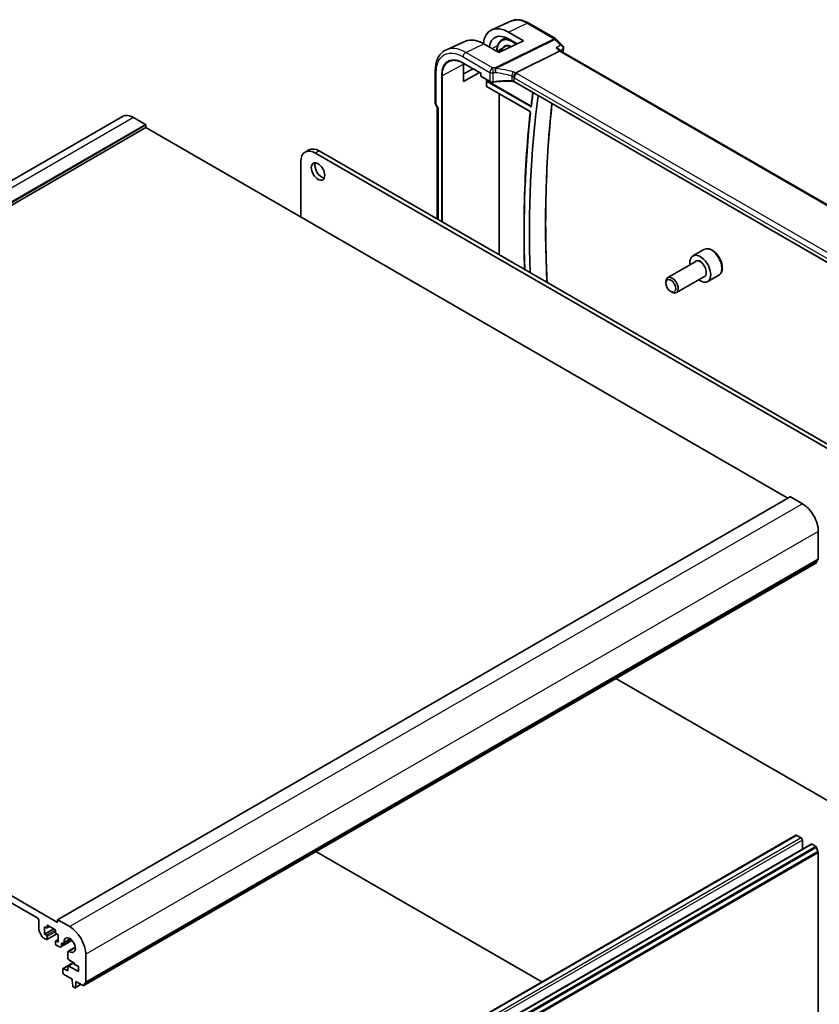
# Model space of a CAD drawing. Units: millimetres. Extents: x 72 to 9948, y 40 to 1445.
# Drawn here: x 1467 to 1697, y 757 to 1041 of the extents above; entities that cross this region are included whole.
import ezdxf

# ---------------------------------------------------------------- set-up
doc = ezdxf.new("R2010")
doc.units = ezdxf.units.MM
doc.header["$LTSCALE"] = 5
doc.layers.add('Visible (ISO)', color=7, linetype='Continuous', lineweight=35)
doc.layers.add('Visible Narrow (ISO)', color=7, linetype='Continuous', lineweight=25)

msp = doc.modelspace()

# ---------------------------------------------------------------- linework, layer by layer
at = {"layer": 'Visible (ISO)'}
for p, q in [((1608.0875, 1040.1921), (1602.4469, 1037.6937)), ((1613.0759, 1039.5709), (1620.7872, 1035.1187)), ((1607.2908, 1037.0037), (1611.5859, 1034.508)), ((1594.8944, 1034.356), (1589.3854, 1031.9158)), ((1611.5859, 1034.508), (1604.5149, 1031.1399)), ((1605.2175, 1034.6651), (1606.4442, 1035.4451)), ((1609.7161, 1033.6174), (1607.2888, 1035.0283)), ((1620.998, 1034.9562), (1622.8835, 1033.0511)), ((1604.5149, 1031.1399), (1600.1823, 1033.6255)), ((1604.4334, 1031.6879), (1606.0234, 1032.6989)), ((1621.9133, 1031.4836), (1609.3571, 1025.2895)), ((1622.3402, 1031.5073), (1621.8345, 1032.0181)), ((1793.2659, 932.8233), (1622.3146, 1031.5221)), ((1594.2325, 1028.0619), (1599.2935, 1025.1399)), ((1586.1846, 1025.8321), (1586.1846, 1016.7383)), ((1594.2896, 1022.831), (1594.2896, 1027.8131)), ((1594.2896, 1025.0381), (1597.1058, 1026.403)), ((1598.9483, 1025.3392), (1594.2896, 1022.831)), ((1599.3521, 1025.1738), (1599.2935, 1025.1399)), ((1599.2935, 1025.1399), (1599.2935, 1024.4389)), ((1599.3935, 1024.2657), (1601.9542, 1022.7873)), ((1600.9126, 1021.4245), (1600.9126, 1022.9021)), ((1778.8384, 924.6031), (1608.9531, 1022.6864)), ((1601.1001, 1021.2955), (1613.326, 1014.2369)), ((1586.2804, 1016.3112), (1586.7286, 1015.3626)), ((1586.7149, 1015.3914), (1586.7149, 983.2361)), ((1619.7582, 1016.3896), (1619.8011, 1016.4233)), ((1496.1888, 1012.7181), (1285.471, 891.0601)), ((1499.4388, 1012.3961), (1502.8329, 1010.4365)), ((1502.9743, 1009.5384), (1292.2565, 887.8804)), ((1502.9743, 1010.1916), (1502.9743, 1009.5384)), ((1502.9743, 1009.5384), (1687.6121, 902.9378)), ((1549.8254, 1003.0995), (1548.7647, 1002.4871)), ((1746.5726, 890.9423), (1552.8254, 1002.8023)), ((1547.5221, 999.7404), (1547.5221, 983.8187)), ((1745.512, 890.3299), (1551.7647, 1002.1899)), ((1663.4839, 974.4354), (1660.3019, 972.5983)), ((1661.1062, 971.0419), (1653.0387, 966.3841)), ((1663.6062, 966.7118), (1655.5387, 962.054)), ((1667.7339, 967.0742), (1664.5519, 965.2371)), ((1652.5209, 964.839), (1652.5209, 965.2397)), ((1653.9416, 962.3782), (1654.2887, 962.1778)), ((1688.2777, 903.3221), (1477.5599, 781.6641)), ((1688.3777, 903.3122), (1691.7719, 901.3526)), ((1696.368, 893.3917), (1696.368, 885.4186)), ((1477.5185, 780.9193), (1292.2565, 887.8804)), ((1695.8248, 884.3874), (1485.107, 762.7294)), ((1297.9134, 882.5732), (1471.8616, 782.1441)), ((1638.1335, 851.0793), (1745.512, 789.0843)), ((1689.8955, 805.9697), (1479.1777, 684.3117)), ((1691.4183, 805.2101), (1690.1455, 805.945)), ((1691.7719, 801.9091), (1691.7719, 804.5977)), ((1694.3503, 803.3978), (1483.6325, 681.7398)), ((1695.6748, 802.7526), (1694.6003, 803.373)), ((1616.8135, 763.7758), (1551.8665, 801.273)), ((1696.368, 746.6142), (1696.368, 800.9358)), ((1481.054, 779.6946), (1477.6599, 781.6542)), ((1472.2152, 781.5317), (1472.2152, 778.5981)), ((1473.7708, 779.6538), (1474.3365, 779.3272)), ((1473.7708, 777.5309), (1473.7708, 779.6538)), ((1476.4578, 779.0822), (1473.7708, 777.5309)), ((1475.2729, 779.7663), (1474.4865, 779.3123)), ((1474.5487, 779.4496), (1474.5487, 779.9395)), ((1474.7608, 780.062), (1476.7407, 778.9189)), ((1477.5185, 781.5725), (1477.5185, 780.9193)), ((1472.3188, 778.2497), (1473.1723, 776.7713)), ((1473.4223, 776.5074), (1474.3365, 775.9795)), ((1474.3365, 777.2043), (1473.7708, 777.5309)), ((1477.3235, 777.6026), (1474.4865, 775.9647)), ((1474.5487, 776.102), (1474.5487, 776.8369)), ((1476.9528, 778.5515), (1476.9528, 778.0616)), ((1477.7306, 775.9993), (1477.0149, 775.5861)), ((1477.1649, 777.6942), (1477.7306, 777.3676)), ((1477.7306, 777.3676), (1477.7306, 775.2447)), ((1481.3438, 776.0679), (1479.3308, 774.9057)), ((1476.9528, 775.4488), (1476.9528, 774.714)), ((1477.7306, 775.2447), (1477.1649, 775.5713)), ((1477.1649, 774.3465), (1477.8721, 773.9383)), ((1481.6972, 775.7409), (1478.4721, 773.8789)), ((1478.7206, 774.4282), (1478.7206, 774.7302)), ((1479.0741, 774.9343), (1479.0808, 774.9305)), ((1482.6544, 773.7981), (1480.6413, 772.6359)), ((1480.5378, 772.407), (1480.5364, 770.5224)), ((1485.6502, 763.7606), (1485.6502, 771.7338)), ((1479.0741, 767.5288), (1479.0741, 766.3857)), ((1482.0976, 769.3759), (1479.1363, 767.6661)), ((1480.3248, 767.0517), (1479.2863, 767.6513)), ((1480.537, 768.2356), (1480.537, 767.1741)), ((1482.2169, 769.307), (1480.5991, 768.3729)), ((1480.7485, 770.155), (1482.4682, 769.1618)), ((1483.5289, 766.7531), (1480.7491, 768.3581)), ((1482.4682, 769.1618), (1482.4682, 768.8352)), ((1482.4682, 768.8352), (1483.5289, 768.2228)), ((1483.5289, 768.2228), (1483.5289, 766.7531)), ((1479.2863, 766.0183), (1481.7258, 764.6098)), ((1481.7258, 764.6098), (1481.7258, 764.2016)), ((1481.7258, 764.2016), (1481.9108, 762.6704)), ((1482.1206, 762.3406), (1482.4623, 762.1433)), ((1484.318, 763.1132), (1482.6123, 762.1285)), ((1482.6721, 762.2308), (1482.8572, 763.5484)), ((1482.8572, 763.9566), (1484.957, 762.7443)), ((1482.8572, 763.5484), (1482.8572, 763.9566)), ((1483.2107, 763.7525), (1482.8572, 763.5484))]:
    msp.add_line(p, q, dxfattribs=at)
for centre, radius, start, end in [((1620.2872, 1034.2527), 1, 44.704656, 60), ((1599.4935, 1024.4389), 0.2, 180, 240), ((1587.1846, 1016.7383), 1, 180, 205.284996)]:
    msp.add_arc(centre, radius, start, end, dxfattribs=at)
for centre, major_axis, ratio, start_param, end_param in [((1607.2931, 1028.5238), (5.165, -9.0086), 0.57533005, 2.35823217, 3.81472523), ((1607.2895, 1028.5282), (-3.9594, 6.9059), 0.57533081, 5.49964176, 6.91940085), ((1600.1798, 1024.4394), (-5.6557, 9.7277), 0.57936311, 5.49572543, 6.21947891), ((1606.5655, 1028.1137), (-2.0813, 3.605), 0.57735027, 5.72184494, 6.49626518), ((1621.7239, 1030.7084), (-0.6151, -0.7973), 0.46610431, 3.20409748, 3.90222918), ((1600.1845, 1024.4334), (4.1756, -7.182), 0.57936246, 3.89341193, 3.92523432), ((1875.9879, 826.8388), (185.7604, -321.7465), 0.57735027, 3.7891703, 3.96198927), ((1587.7149, 1015.6157), (0.9966, 0.2235), 0.36897252, 3.22416699, 3.84441648), ((1499.4388, 1007.0889), (-3.25, 5.6292), 0.57735027, 5.49778714, 6.28318531), ((1502.8329, 1010.2732), (0.1, -0.1732), 0.57735027, 0.78539816, 2.35619449), ((1551.7647, 997.2909), (-3, 5.1962), 0.57735027, 5.49778714, 7.06858347), ((1552.8254, 997.9033), (-3, 5.1962), 0.57735027, 5.49778714, 6.28318531), ((1553.5325, 997.4951), (1.375, -2.3816), 0.57735027, 3.53755322, 5.88722474), ((1662.4269, 968.9177), (2.125, -3.6806), 0.57735027, 5.34126391, 10.36669936), ((1654.2887, 964.2191), (1.25, -2.1651), 0.57735027, 5.49778714, 10.21017612), ((1688.3777, 903.1489), (-0.1, 0.1732), 0.57735027, 5.49778714, 6.28318531), ((1691.7719, 896.0454), (3.25, -5.6292), 0.57735027, 0.78539816, 2.35619449), ((1695.6748, 884.6472), (0.15, -0.2598), 0.57735027, 0, 0.65459067), ((1697.2873, 883.4713), (-1, 1.7321), 0.57735027, 0.01840416, 0.65459067), ((1696.0145, 885.6227), (0.25, -0.433), 0.57735027, 0.01840416, 0.78539816), ((1690.1455, 805.5367), (-0.25, 0.433), 0.57735027, 5.49778714, 6.28318531), ((1691.4183, 804.8019), (-0.25, 0.433), 0.57735027, 3.92699082, 5.49778714), ((1694.6003, 802.9647), (-0.25, 0.433), 0.57735027, 5.49778714, 6.28318531), ((1695.6748, 802.5077), (-0.15, 0.2598), 0.57735027, 4.05779831, 5.49778714), ((1697.2873, 801.8217), (-1, 1.7321), 0.57735027, 0.91620566, 1.55239217), ((1696.0145, 801.1399), (-0.25, 0.433), 0.57735027, 3.92699082, 4.69398482), ((1471.8616, 781.7358), (0.25, -0.433), 0.57735027, 0.78539818, 2.35619449), ((1477.6599, 781.4909), (-0.1, 0.1732), 0.57735027, 5.49778714, 7.06858347), ((1474.3365, 779.5721), (0.15, -0.2598), 0.57735027, 5.49778714, 7.06858347), ((1474.7608, 779.8171), (-0.15, 0.2598), 0.57735027, 5.49778714, 7.06858347), ((1476.7407, 778.674), (0.15, -0.2598), 0.57735027, 0.78539816, 2.35619449), ((1481.054, 774.3874), (-3.25, 5.6292), 0.57735027, 3.92699082, 5.49778714), ((1472.5688, 778.394), (0.25, -0.433), 0.57735027, 3.92699082, 4.712389), ((1473.4223, 776.9156), (0.25, -0.433), 0.57735027, 4.712389, 5.49778716), ((1474.3365, 776.9593), (-0.15, 0.2598), 0.57735027, 3.92699082, 5.49778714), ((1474.3365, 776.2245), (0.15, -0.2598), 0.57735027, 5.49778716, 7.06858347), ((1477.1649, 777.9391), (0.15, -0.2598), 0.57735027, 3.92699082, 5.49778714), ((1481.054, 774.3874), (-1.15, 1.9919), 0.57735027, 2.27392945, 7.15084851), ((1477.1649, 775.3263), (-0.15, 0.2598), 0.57735027, 5.49778714, 7.06858347), ((1477.1649, 774.5915), (0.15, -0.2598), 0.57735027, 3.92699082, 5.49778714), ((1477.8721, 774.9181), (0.6, -1.0392), 0.57735027, 5.49778714, 7.06857378), ((1479.0741, 774.5261), (-0.25, 0.433), 0.57735027, 5.49778715, 7.06857378), ((1479.0808, 775.3387), (0.25, -0.433), 0.57735027, 5.49778715, 7.15084851), ((1480.7485, 770.4), (0.15, -0.2598), 0.57735027, 3.92699082, 5.49778714), ((1480.8913, 772.2028), (-0.25, 0.433), 0.57735027, 5.41552211, 7.06858347), ((1479.2863, 767.4063), (-0.15, 0.2598), 0.57735027, 5.49778714, 7.06858347), ((1480.7491, 768.1131), (-0.15, 0.2598), 0.57735027, 5.49778714, 7.06858347), ((1479.2863, 766.2632), (0.15, -0.2598), 0.57735027, 3.92699082, 5.49778714), ((1480.3248, 767.2966), (0.15, -0.2598), 0.57735027, 5.49778714, 7.06858347), ((1482.1206, 762.5856), (0.15, -0.2598), 0.57735027, 4.07588076, 5.49778714), ((1482.4623, 762.3883), (0.15, -0.2598), 0.57735027, 5.49778714, 6.91969352), ((1484.957, 762.9892), (0.15, -0.2598), 0.57735027, 5.49778714, 6.93777597), ((1486.5695, 761.8133), (-1, 1.7321), 0.57735027, 0.01840416, 0.65459067), ((1485.2967, 763.9647), (0.25, -0.433), 0.57735027, 0.01840416, 0.78539816)]:
    msp.add_ellipse(centre, major_axis=major_axis, ratio=ratio, start_param=start_param, end_param=end_param, dxfattribs=at)
for centre, major_axis in [((1552.4718, 996.8827), (-1.375, 2.3816)), ((1653.9416, 964.0187), (-1.0046, 1.7401))]:
    msp.add_ellipse(centre, major_axis=major_axis, ratio=0.57735027, dxfattribs=at)
for points, knots in [([(1613.0759, 1039.5709), (1612.7422, 1039.7635), (1612.4046, 1039.9306), (1611.7255, 1040.2083), (1611.3841, 1040.3191), (1610.7018, 1040.4783), (1610.3608, 1040.5269), (1609.686, 1040.5552), (1609.352, 1040.5348), (1608.7021, 1040.4195), (1608.3863, 1040.3244), (1608.0875, 1040.1921)], [-0.785397841, -0.785397841, -0.785397841, -0.785397841, -0.640664455, -0.640664455, -0.495931069, -0.495931069, -0.351197684, -0.351197684, -0.206464298, -0.206464298, -0.061730912, -0.061730912, -0.061730912, -0.061730912]), ([(1603.9313, 1031.4747), (1603.9112, 1031.9697), (1603.9499, 1032.4371), (1604.1612, 1033.3472), (1604.354, 1033.7756), (1604.7919, 1034.3378), (1604.9922, 1034.5218), (1605.2175, 1034.6651)], [3.093600189, 3.093600189, 3.093600189, 3.093600189, 3.373756575, 3.373756575, 3.696843523, 3.696843523, 3.902295594, 3.902295594, 3.902295594, 3.902295594]), ([(1586.1846, 1025.8321), (1586.1846, 1026.384), (1586.2251, 1026.9187), (1586.3907, 1027.9412), (1586.5159, 1028.4291), (1586.855, 1029.3442), (1587.0691, 1029.7716), (1587.5876, 1030.547), (1587.8924, 1030.8949), (1588.5838, 1031.4876), (1588.9702, 1031.7319), (1589.3854, 1031.9158)], [-0.7853978, -0.7853978, -0.7853978, -0.7853978, -0.615973924, -0.615973924, -0.446550048, -0.446550048, -0.277126171, -0.277126171, -0.107702295, -0.107702295, 0.061721581, 0.061721581, 0.061721581, 0.061721581]), ([(1620.9811, 1032.4254), (1620.983, 1032.425), (1620.9849, 1032.4246), (1621.121, 1032.396), (1621.2507, 1032.3572), (1621.4861, 1032.2619), (1621.5937, 1032.2057), (1621.7414, 1032.1029), (1621.7912, 1032.062), (1621.8345, 1032.0182)], [-0.166669812, -0.166669812, -0.166669812, -0.166669812, -0.16606431, -0.16606431, -0.124050201, -0.124050201, -0.083811669, -0.083811669, -0.060478887, -0.060478887, -0.060478887, -0.060478887]), ([(1622.8835, 1033.0511), (1622.9075, 1033.0269), (1622.9311, 1033.0003), (1622.9767, 1032.9417), (1622.9986, 1032.9096), (1623.0388, 1032.8388), (1623.0572, 1032.8002), (1623.0878, 1032.7151), (1623.1, 1032.6687), (1623.1143, 1032.5708), (1623.1163, 1032.5193), (1623.1123, 1032.4677)], [-0.0300481516, -0.0300481516, -0.0300481516, -0.0300481516, -0.0240385213, -0.0240385213, -0.018028891, -0.018028891, -0.0120192607, -0.0120192607, -0.0060096303, -0.0060096303, 0, 0, 0, 0]), ([(1623.1123, 1032.4677), (1623.1119, 1032.4622), (1623.1114, 1032.4566), (1623.1104, 1032.4457), (1623.1098, 1032.4402), (1623.1086, 1032.4294), (1623.1079, 1032.424), (1623.1065, 1032.4133), (1623.1058, 1032.408), (1623.1042, 1032.3975), (1623.1034, 1032.3922), (1623.1025, 1032.387)], [0, 0, 0, 0, 0.00107795299, 0.00107795299, 0.00215590599, 0.00215590599, 0.00323385898, 0.00323385898, 0.00431181198, 0.00431181198, 0.00538976497, 0.00538976497, 0.00538976497, 0.00538976497]), ([(1594.2325, 1028.0619), (1594.0785, 1028.1508), (1593.9248, 1028.2328), (1593.6187, 1028.3826), (1593.4663, 1028.4504), (1593.164, 1028.5714), (1593.0141, 1028.6246), (1592.7175, 1028.7163), (1592.5708, 1028.7548), (1592.2818, 1028.8168), (1592.1394, 1028.8404), (1591.8598, 1028.8728), (1591.7225, 1028.8815), (1591.4538, 1028.8843), (1591.3224, 1028.8783), (1591.066, 1028.8519), (1590.9411, 1028.8314), (1590.6984, 1028.7762), (1590.5805, 1028.7415), (1590.3523, 1028.6581), (1590.2419, 1028.6094), (1590.1354, 1028.5539)], [-0.78539812, -0.78539812, -0.78539812, -0.78539812, -0.709321753, -0.709321753, -0.633245386, -0.633245386, -0.55716902, -0.55716902, -0.481092653, -0.481092653, -0.405016286, -0.405016286, -0.32893992, -0.32893992, -0.252863553, -0.252863553, -0.176787186, -0.176787186, -0.10071082, -0.10071082, -0.024634453, -0.024634453, -0.024634453, -0.024634453]), ([(1608.6698, 1023.9871), (1608.6701, 1023.9883), (1608.6704, 1023.9895), (1608.6931, 1024.0897), (1608.7267, 1024.2008), (1608.8131, 1024.4338), (1608.8652, 1024.5537), (1608.9812, 1024.7855), (1609.0435, 1024.8949), (1609.1714, 1025.0918), (1609.2356, 1025.177), (1609.2963, 1025.2444)], [-0.156319779, -0.156319779, -0.156319779, -0.156319779, -0.155848142, -0.155848142, -0.116389956, -0.116389956, -0.07708185, -0.07708185, -0.038576496, -0.038576496, 0, 0, 0, 0]), ([(1600.9126, 1022.9021), (1600.9126, 1022.9286), (1600.9168, 1022.9604), (1600.9406, 1023.045), (1600.9609, 1023.0905), (1601.003, 1023.1728), (1601.0274, 1023.2138), (1601.0531, 1023.2564), (1601.0535, 1023.257), (1601.0538, 1023.2576)], [0, 0, 0, 0, 0.009751434, 0.009751434, 0.0220041815, 0.0220041815, 0.0353260031, 0.0353260031, 0.0355089474, 0.0355089474, 0.0355089474, 0.0355089474]), ([(1601.9542, 1022.7873), (1602.0033, 1022.7589), (1602.0559, 1022.7342), (1602.1665, 1022.6918), (1602.2244, 1022.6741), (1602.3438, 1022.6459), (1602.4054, 1022.6353), (1602.53, 1022.6213), (1602.5932, 1022.618), (1602.7192, 1022.6185), (1602.7819, 1022.6225), (1602.8435, 1022.63)], [0, 0, 0, 0, 0.20740598, 0.20740598, 0.41481196, 0.41481196, 0.62221794, 0.62221794, 0.82962392, 0.82962392, 1.0370299, 1.0370299, 1.0370299, 1.0370299]), ([(1608.2209, 1022.8721), (1607.8589, 1022.8832), (1607.4967, 1022.8888), (1606.773, 1022.8891), (1606.4115, 1022.8838), (1605.6902, 1022.8623), (1605.3305, 1022.8462), (1604.6139, 1022.8029), (1604.257, 1022.7759), (1603.5471, 1022.711), (1603.1941, 1022.6732), (1602.8435, 1022.63)], [0.766662654, 0.766662654, 0.766662654, 0.766662654, 0.820736104, 0.820736104, 0.874809554, 0.874809554, 0.928883004, 0.928883004, 0.982956454, 0.982956454, 1.037029904, 1.037029904, 1.037029904, 1.037029904]), ([(1608.2209, 1022.8721), (1608.2765, 1022.8704), (1608.3321, 1022.8663), (1608.4414, 1022.8535), (1608.4952, 1022.8448), (1608.5996, 1022.8231), (1608.6501, 1022.8101), (1608.7464, 1022.7803), (1608.7921, 1022.7635), (1608.8775, 1022.727), (1608.9171, 1022.7072), (1608.9531, 1022.6864)], [-0.766662654, -0.766662654, -0.766662654, -0.766662654, -0.613330123, -0.613330123, -0.459997592, -0.459997592, -0.306665062, -0.306665062, -0.153332531, -0.153332531, 0, 0, 0, 0]), ([(1601.0538, 1021.2211), (1601.0535, 1021.2213), (1601.0531, 1021.2215), (1601.0274, 1021.2364), (1601.003, 1021.2512), (1600.9609, 1021.2882), (1600.9406, 1021.3118), (1600.9168, 1021.3707), (1600.9126, 1021.398), (1600.9126, 1021.4245)], [-0.0002025995, -0.0002025995, -0.0002025995, -0.0002025995, 0, 0, 0.0147531959, 0.0147531959, 0.0283224501, 0.0283224501, 0.039121635, 0.039121635, 0.039121635, 0.039121635]), ([(1601.1001, 1021.2955), (1601.0934, 1021.2994), (1601.0876, 1021.3021), (1601.0785, 1021.3058), (1601.0752, 1021.3067), (1601.0726, 1021.3073), (1601.0721, 1021.3074), (1601.0721, 1021.3074)], [-0.784789176, -0.784789176, -0.784789176, -0.784789176, -0.634804167, -0.634804167, -0.484819157, -0.484819157, -0.404860784, -0.404860784, -0.404860784, -0.404860784]), ([(1614.2428, 1019.6324), (1614.1715, 1019.0753), (1614.1017, 1018.5171), (1613.9453, 1017.2355), (1613.8598, 1016.5115), (1613.7768, 1015.7856)], [3.004779707, 3.004779707, 3.004779707, 3.004779707, 3.0107150979, 3.0107150979, 3.0183788724, 3.0183788724, 3.0183788724, 3.0183788724]), ([(1613.5079, 1013.9051), (1613.0308, 1009.4716), (1612.6487, 1004.9706), (1612.0753, 995.8431), (1611.884, 991.2166), (1611.6928, 981.8483), (1611.6928, 977.1065), (1611.8123, 971.1141), (1611.8422, 969.9128), (1611.878, 968.7082)], [3.02512136, 3.02512136, 3.02512136, 3.02512136, 3.071709878, 3.071709878, 3.118298395, 3.118298395, 3.164886912, 3.164886912, 3.176528837, 3.176528837, 3.176528837, 3.176528837]), ([(1613.326, 1014.2369), (1613.3351, 1014.2316), (1613.3459, 1014.2243), (1613.3695, 1014.2049), (1613.3826, 1014.1925), (1613.4093, 1014.163), (1613.4228, 1014.1457), (1613.4482, 1014.1078), (1613.46, 1014.0871), (1613.4801, 1014.0454), (1613.4883, 1014.0243), (1613.5003, 1013.985), (1613.5043, 1013.9668), (1613.5085, 1013.936), (1613.509, 1013.923), (1613.5084, 1013.9102), (1613.5082, 1013.9075), (1613.5079, 1013.9051)], [0, 0, 0, 0, 0.0082492848, 0.0082492848, 0.0171937532, 0.0171937532, 0.0267491956, 0.0267491956, 0.0366513814, 0.0366513814, 0.0465399148, 0.0465399148, 0.0560378878, 0.0560378878, 0.0648565882, 0.0648565882, 0.0674526297, 0.0674526297, 0.0674526297, 0.0674526297]), ([(1613.7768, 1015.7856), (1613.7763, 1015.781), (1613.7756, 1015.7775), (1613.7744, 1015.7729), (1613.7739, 1015.7717), (1613.7739, 1015.7716), (1613.7739, 1015.7716), (1613.7739, 1015.7716)], [0, 0, 0, 0, 0.0050322069, 0.0050322069, 0.0100644138, 0.0100644138, 0.0102795679, 0.0102795679, 0.0102795679, 0.0102795679]), ([(1618.3387, 964.9782), (1618.1886, 968.2292), (1618.0813, 971.4581), (1617.9205, 979.4759), (1617.9207, 984.2349), (1618.1147, 993.6355), (1618.3085, 998.2771), (1618.8891, 1007.4321), (1619.2759, 1011.9456), (1619.7588, 1016.3902)], [3.086869964, 3.086869964, 3.086869964, 3.086869964, 3.118159139, 3.118159139, 3.165139279, 3.165139279, 3.212119418, 3.212119418, 3.259096653, 3.259096653, 3.259096653, 3.259096653]), ([(1619.6652, 1016.4215), (1619.6658, 1016.4213), (1619.6663, 1016.421), (1619.6984, 1016.4066), (1619.7229, 1016.3967), (1619.7493, 1016.3888), (1619.756, 1016.3879), (1619.7582, 1016.3896)], [-0.0866309279, -0.0866309279, -0.0866309279, -0.0866309279, -0.0862043178, -0.0862043178, -0.0634525204, -0.0634525204, -0.0482807194, -0.0482807194, -0.0482807194, -0.0482807194]), ([(1667.7339, 967.0742), (1667.9637, 967.2069), (1668.1615, 967.3925), (1668.4843, 967.8529), (1668.602, 968.1328), (1668.7555, 968.7812), (1668.7778, 969.1575), (1668.7169, 969.9558), (1668.6293, 970.3792), (1668.3566, 971.2196), (1668.1721, 971.6364), (1667.7261, 972.4255), (1667.465, 972.7978), (1666.8881, 973.4655), (1666.5721, 973.7605), (1665.9081, 974.2426), (1665.5597, 974.4293), (1664.865, 974.6577), (1664.5171, 974.7036), (1663.9357, 974.635), (1663.6969, 974.5584), (1663.4839, 974.4354)], [3.92699082, 3.92699082, 3.92699082, 3.92699082, 4.1895994, 4.1895994, 4.47643407, 4.47643407, 4.80426426, 4.80426426, 5.14446199, 5.14446199, 5.4820028, 5.4820028, 5.8178079, 5.8178079, 6.1550536, 6.1550536, 6.49520252, 6.49520252, 6.82517478, 6.82517478, 7.06858347, 7.06858347, 7.06858347, 7.06858347])]:
    msp.add_open_spline(points, degree=3, knots=knots, dxfattribs=at)
for points in [[(1623.1025, 1032.387), (1623.0365, 1031.9853), (1622.9713, 1031.583), (1622.907, 1031.18)], [(1609.3571, 1025.2895), (1609.333, 1025.2776), (1609.3127, 1025.2626), (1609.2963, 1025.2444)]]:
    msp.add_open_spline(points, degree=3, dxfattribs=at)
at = {"layer": 'Visible Narrow (ISO)'}
for p, q in [((1607.2908, 1037.0037), (1612.6376, 1039.5538)), ((1612.6376, 1039.5538), (1620.3489, 1035.1017)), ((1620.3489, 1035.1017), (1603.3736, 1026.7276)), ((1603.621, 1026.533), (1620.5962, 1034.9071)), ((1620.5962, 1034.9071), (1622.2558, 1033.2303)), ((1594.9589, 1031.134), (1600.1823, 1033.6255)), ((1602.6815, 1026.6753), (1594.9589, 1031.134)), ((1602.5583, 1032.2624), (1604.1114, 1033.099)), ((1620.9811, 1032.4254), (1621.9133, 1031.4836)), ((1621.9133, 1031.4836), (1792.8664, 932.7838)), ((1594.1902, 1029.8768), (1601.9128, 1025.4181)), ((1594.191, 1028.1535), (1599.3521, 1025.1738)), ((1586.4775, 1016.3301), (1586.4775, 1025.4239)), ((1588.2473, 1024.5587), (1594.2896, 1027.8131)), ((1601.9128, 1025.4181), (1601.9128, 1022.8788)), ((1602.8689, 1022.7167), (1602.8689, 1025.2672)), ((1587.9695, 1024.5615), (1587.9695, 982.5118)), ((1588.2473, 982.3514), (1588.2473, 1024.5587)), ((1599.3521, 1024.3573), (1599.3521, 1025.1738)), ((1601.9128, 1022.8788), (1599.3521, 1024.3573)), ((1601.0967, 1023.2824), (1601.0538, 1023.2576)), ((1601.0587, 1022.7708), (1613.5535, 1015.5569)), ((1601.1951, 1023.0128), (1601.3794, 1023.1192)), ((1613.69, 1015.7989), (1601.1951, 1023.0128)), ((1608.2233, 1024.3322), (1608.2233, 1022.9565)), ((1608.9116, 1023.8779), (1778.8747, 925.7497)), ((1608.9116, 1022.778), (1608.9116, 1023.8779)), ((1778.8696, 924.6527), (1608.9116, 1022.778)), ((1779.6434, 927.0069), (1609.6804, 1025.1351)), ((1601.0538, 1021.2211), (1601.1478, 1021.268)), ((1613.2846, 1014.3285), (1601.0587, 1021.3871)), ((1604.4303, 1019.3728), (1604.4303, 973.0082)), ((1604.7081, 972.8478), (1604.7081, 1019.2124)), ((1587.0078, 1015.2074), (1586.4775, 1016.3301)), ((1587.0078, 1015.2074), (1587.0078, 983.067)), ((1499.4388, 1012.3961), (1288.721, 890.7381)), ((1502.8329, 1010.4365), (1292.1151, 888.7785)), ((1502.9743, 1010.1916), (1292.2565, 888.5336)), ((1552.8254, 1002.8023), (1551.7647, 1002.1899)), ((1688.3777, 903.3122), (1477.6599, 781.6542)), ((1691.7719, 901.3526), (1481.054, 779.6946)), ((1696.368, 893.3917), (1485.6502, 771.7338)), ((1695.8852, 884.4938), (1485.1673, 762.8358)), ((1696.2691, 885.1924), (1485.5512, 763.5345)), ((1696.368, 885.4186), (1485.6502, 763.7606)), ((1690.1455, 805.945), (1479.4277, 684.287)), ((1691.4183, 805.2101), (1480.7005, 683.5521)), ((1691.7719, 804.5977), (1481.054, 682.9398)), ((1694.6003, 803.373), (1483.8825, 681.715)), ((1695.6748, 802.7526), (1484.957, 681.0946)), ((1695.8852, 802.4182), (1485.1673, 680.7602)), ((1696.2691, 801.2763), (1485.5512, 679.6183)), ((1696.368, 800.9358), (1485.6502, 679.2778)), ((1474.7608, 780.062), (1474.5487, 779.9395)), ((1475.185, 779.8171), (1474.5487, 779.4496)), ((1476.9218, 778.6969), (1474.3365, 777.2043)), ((1476.9528, 778.2249), (1474.5487, 776.8369)), ((1477.2357, 777.6534), (1474.5487, 776.102)), ((1481.4334, 775.9944), (1478.7206, 774.4282)), ((1481.1877, 776.1818), (1479.4332, 775.1689)), ((1477.7306, 775.8979), (1477.1649, 775.5713)), ((1479.0741, 774.9343), (1478.7206, 774.7302)), ((1482.6749, 773.6059), (1480.9204, 772.5929)), ((1482.1855, 769.3251), (1479.2863, 767.6513)), ((1482.3047, 769.2562), (1480.7491, 768.3581)), ((1480.537, 767.1741), (1480.3248, 767.0517)), ((1484.2592, 763.1471), (1482.6721, 762.2308))]:
    msp.add_line(p, q, dxfattribs=at)
for centre, major_axis, ratio, start_param, end_param in [((1612.5759, 1038.7048), (0.5, 0.866), 0.57735027, 0, 0.6981317), ((1608.3333, 1029.1343), (-3.0749, 5.3258), 0.57735027, 5.26421904, 7.10859887), ((1608.4697, 1029.2131), (-3.1748, 5.4989), 0.57735027, 5.64113691, 6.30788053), ((1611.5152, 1030.9714), (-3.7784, 6.5444), 0.57735027, 0.53543188, 0.55994006), ((1608.4697, 1029.2131), (-3.1748, 5.4989), 0.57735027, 5.24060768, 5.34767625), ((1620.2872, 1034.2527), (0.5, 0.866), 0.57735027, 0, 0.6981317), ((1620.2872, 1034.2527), (0.4424, -0.8968), 0.63451808, 2.03775062, 2.39514131), ((1620.2872, 1034.2527), (0.7107, 0.7035), 0.33786869, 0, 0.82314136), ((1594.8973, 1030.285), (-0.5, -0.866), 0.57735027, 3.83972435, 5.49778714), ((1608.3333, 1029.1343), (-2.2216, 3.8479), 0.57735027, 5.55928196, 6.60381093), ((1608.1968, 1029.0555), (-2.1216, 3.6748), 0.57735027, 5.62517559, 6.30788053), ((1882.3827, 830.5308), (186.156, -322.4317), 0.57735027, 3.75534484, 3.75895683), ((1622.6091, 1032.4681), (0.4934, -0.0811), 0.66748003, 5.68693133, 6.28318531), ((1622.6138, 1032.5063), (0.4985, -0.0386), 0.72831172, 5.62703762, 6.28318531), ((1594.3325, 1028.2351), (-0.1, -0.1732), 0.57735027, 5.49778714, 6.28318531), ((1587.1846, 1025.8321), (-1, 0), 0.57735027, 6.28318513, 7.06858347), ((1602.6199, 1025.8264), (-0.5, -0.866), 0.57735027, 3.83972435, 5.49778714), ((1602.6199, 1025.8264), (1, 0), 0.57735027, 3.92699082, 4.96402072), ((1607.9102, 1015.6961), (-20.9859, 1.4653), 0.52498709, 4.9667731, 5.00066085), ((1602.6199, 1025.8264), (0.0846, -0.9964), 0.24608338, 0.95423593, 2.56938985), ((1607.8486, 1014.8471), (19.9855, -1.4597), 0.52228987, 1.82666896, 1.8605567), ((1603.312, 1025.8786), (-0.4424, 0.8968), 0.63451808, 5.17934328, 5.53673397), ((1603.312, 1025.8786), (-0.0659, 0.9978), 0.21838189, 4.09766892, 5.71534219), ((1603.312, 1025.8786), (0.1061, 0.9944), 0.32571458, 4.14479711, 5.46490753), ((1607.8486, 1009.4805), (-18.8417, 10.3681), 0.64694387, 5.03566061, 5.27214012), ((1608.1576, 1010.1348), (-19.8982, 10.3483), 0.64867304, 5.01901441, 5.25549392), ((1608.242, 1024.9094), (0.2735, 0.9619), 0.16884483, 4.11756061, 5.50748466), ((1608.5135, 1024.0944), (-1.8951, 0.9856), 0.64867304, 4.63559003, 5.01901441), ((1608.2662, 1024.4615), (-1.9987, 0.1396), 0.52498709, 3.96363094, 4.1720638), ((1588.1109, 1024.6431), (-0.2, 0), 0.57735027, 0.78539816, 2.32128791), ((1599.4935, 1024.4389), (-0.2, 0), 0.57735027, 0, 0.78539816), ((1599.4935, 1024.4389), (-0.1, -0.1732), 0.57735027, 5.49778714, 6.28318531), ((1601.059, 1023.0974), (0.2, -0.3464), 0.5780539, 4.95452814, 5.49717816), ((1601.2004, 1023.179), (-0.1, 0.1732), 0.61973424, 0.78600715, 2.3555855), ((1601.2001, 1022.8524), (-0.1, -0.1732), 0.57735027, 3.9618974, 5.49778714), ((1602.0542, 1022.9605), (-0.1, -0.1732), 0.57735027, 5.49778714, 6.28318531), ((1602.6199, 1023.2643), (-0.9999, 0.0235), 0.56100804, 0.79860416, 1.83563406), ((1602.8191, 1022.8285), (0.0244, -0.1985), 0.22055245, 0, 0.94542803), ((1607.8486, 1011.8264), (-19.9973, 0.5902), 0.55665259, 4.71008096, 4.98044821), ((1608.227, 1023.072), (-0.0061, -0.1999), 0.00130944, 5.32811557, 6.28318522), ((1608.2045, 1023.44), (-0.8485, 0.9366), 0.56508147, 4.78611008, 5.25135187), ((1608.2045, 1022.4039), (-0.9998, 0.0348), 0.55269048, 3.94624835, 4.71291101), ((1608.2045, 1023.6125), (0.9981, -0.1299), 0.47014434, 0.84652291, 1.14794379), ((1609.6188, 1024.2862), (0.5, 0.866), 0.57735027, 0.6981317, 2.35619449), ((1609.0531, 1022.8596), (-0.1, -0.1732), 0.57735027, 5.49778714, 6.28318531), ((1601.059, 1021.0601), (-0.2002, 0.3468), 0.5766475, 5.49839613, 6.04104615), ((1601.2004, 1021.1418), (-0.1107, 0.1677), 0.57386852, 0.0764913, 0.75042688), ((1601.2001, 1021.4688), (-0.1, -0.1732), 0.57735027, 5.49778714, 6.28318531), ((1875.9879, 826.8388), (-186.7868, 323.5243), 0.57735027, 0.64833977, 0.66218438), ((1587.1846, 1016.7383), (-1, 0), 0.57735027, 0, 0.78539816), ((1587.1846, 1016.7383), (-0.9042, -0.4271), 0.11547005, 0, 0.62024949), ((1613.426, 1014.4101), (-0.1, -0.1732), 0.57735027, 5.49778714, 6.28318531), ((1613.7068, 1013.8837), (-0.1989, 0.0214), 0.64053145, 0, 0.85082524), ((1613.695, 1015.6385), (0.1, 0.1732), 0.57735027, 0.82030475, 2.35619449), ((1613.9755, 1015.7628), (-0.1987, 0.0227), 0.6439309, 0, 0.85508046), ((1880.9685, 829.7143), (186.0685, -322.2802), 0.57735027, 3.8087498, 3.98087763), ((1875.9879, 826.8388), (-186.8265, 323.5931), 0.57735027, 0.66892687, 0.82019682), ((1665.6089, 970.7548), (-2.125, 3.6806), 0.57735027, 3.14159265, 6.28318531), ((1662.4269, 968.9177), (1.3, -2.2517), 0.57735027, 6.00493848, 9.70302478), ((1662.3562, 968.8769), (-1.25, 2.1651), 0.57735027, 3.14159265, 6.28318531)]:
    msp.add_ellipse(centre, major_axis=major_axis, ratio=ratio, start_param=start_param, end_param=end_param, dxfattribs=at)
for points, knots in [([(1608.0876, 1040.1918), (1608.7567, 1040.4872), (1609.5413, 1040.5648), (1611.1072, 1040.2883), (1611.8724, 1039.9955), (1612.6376, 1039.5538)], [0.06173085, 0.06173085, 0.06173085, 0.06173085, 0.451320232, 0.451320232, 0.785397779, 0.785397779, 0.785397779, 0.785397779]), ([(1586.4775, 1025.4239), (1586.4775, 1026.3261), (1586.5972, 1027.1593), (1587.2056, 1029.0479), (1587.8762, 1029.9312), (1589.6433, 1030.9295), (1590.732, 1031.0545), (1592.6478, 1030.6327), (1593.4189, 1030.3221), (1594.1902, 1029.8768)], [-0.78539778, -0.78539778, -0.78539778, -0.78539778, -0.48145277, -0.48145277, 0.0054014, 0.0054014, 0.48539921, 0.48539921, 0.78539778, 0.78539778, 0.78539778, 0.78539778]), ([(1594.9589, 1031.134), (1594.1172, 1031.6199), (1593.2755, 1031.959), (1591.3357, 1032.386), (1590.2768, 1032.309), (1589.3855, 1031.9156)], [-0.785397778, -0.785397778, -0.785397778, -0.785397778, -0.485399211, -0.485399211, -0.061721549, -0.061721549, -0.061721549, -0.061721549]), ([(1622.2558, 1033.2303), (1622.2367, 1033.2182), (1622.2176, 1033.2061), (1622.1985, 1033.194), (1621.7927, 1032.9378), (1621.3869, 1032.6817), (1620.9811, 1032.4254)], [0.192567428, 0.192567428, 0.192567428, 0.192567428, 0.20162661, 0.20162661, 0.20162661, 0.393854475, 0.393854475, 0.393854475, 0.393854475]), ([(1622.1358, 1031.7137), (1622.3056, 1031.821), (1622.4754, 1031.9282), (1622.6452, 1032.0354), (1622.7607, 1032.1084), (1622.8762, 1032.1813), (1622.9917, 1032.2542)], [-0.282048226, -0.282048226, -0.282048226, -0.282048226, -0.20162661, -0.20162661, -0.20162661, -0.146914058, -0.146914058, -0.146914058, -0.146914058]), ([(1622.8835, 1033.0511), (1622.823, 1033.1122), (1622.7416, 1033.1562), (1622.5327, 1033.2221), (1622.3985, 1033.2362), (1622.2558, 1033.2303)], [0.0300481516, 0.0300481516, 0.0300481516, 0.0300481516, 0.0538770537, 0.0538770537, 0.0833897982, 0.0833897982, 0.0833897982, 0.0833897982]), ([(1622.2558, 1033.2303), (1622.4005, 1033.1646), (1622.5365, 1033.0783), (1622.7493, 1032.8891), (1622.8324, 1032.7923), (1622.9417, 1032.6024), (1622.9759, 1032.5141), (1622.9991, 1032.3669), (1623, 1032.3094), (1622.9917, 1032.2542)], [-0.0833897982, -0.0833897982, -0.0833897982, -0.0833897982, -0.0538770537, -0.0538770537, -0.0299316965, -0.0299316965, -0.011512191, -0.011512191, 0, 0, 0, 0]), ([(1622.9917, 1032.2542), (1622.9912, 1032.2481), (1622.9906, 1032.2419), (1622.989, 1032.2291), (1622.9881, 1032.2226), (1622.987, 1032.216)], [0, 0, 0, 0, 0.00269488249, 0.00269488249, 0.00538976497, 0.00538976497, 0.00538976497, 0.00538976497]), ([(1594.191, 1028.1535), (1593.5213, 1028.5402), (1592.8517, 1028.8008), (1591.2965, 1029.0977), (1590.4504, 1028.978), (1589.068, 1028.1625), (1588.5416, 1027.4523), (1588.0635, 1025.9439), (1587.9695, 1025.2799), (1587.9695, 1024.5615)], [-0.78539812, -0.78539812, -0.78539812, -0.78539812, -0.46244975, -0.46244975, 0.00539812, 0.00539812, 0.48539812, 0.48539812, 0.78539812, 0.78539812, 0.78539812, 0.78539812]), ([(1588.2473, 1024.5587), (1588.2473, 1025.2608), (1588.3392, 1025.9097), (1588.8064, 1027.3839), (1589.3209, 1028.0779), (1590.0478, 1028.5067), (1590.0913, 1028.5308), (1590.1354, 1028.5538)], [-0.78539812, -0.78539812, -0.78539812, -0.78539812, -0.485398121, -0.485398121, -0.005398121, -0.005398121, 0.024634453, 0.024634453, 0.024634453, 0.024634453]), ([(1613.5653, 1013.802), (1613.568, 1013.8272), (1613.5679, 1013.8543), (1613.5584, 1013.9433), (1613.5387, 1014.0095), (1613.4849, 1014.1209), (1613.4553, 1014.1674), (1613.3962, 1014.2395), (1613.3682, 1014.2674), (1613.3213, 1014.3052), (1613.303, 1014.3179), (1613.2846, 1014.3285)], [-0.0674526297, -0.0674526297, -0.0674526297, -0.0674526297, -0.057581911, -0.057581911, -0.0364955774, -0.0364955774, -0.0202753208, -0.0202753208, -0.0077982003, -0.0077982003, 0, 0, 0, 0]), ([(1613.5535, 1015.5569), (1613.604, 1015.5278), (1613.6543, 1015.5146), (1613.7306, 1015.5228), (1613.7594, 1015.5364), (1613.7993, 1015.5765), (1613.8128, 1015.5992), (1613.8278, 1015.643), (1613.8318, 1015.6614), (1613.8341, 1015.6812)], [-0.0578679188, -0.0578679188, -0.0578679188, -0.0578679188, -0.0364766528, -0.0364766528, -0.0202648071, -0.0202648071, -0.0077941566, -0.0077941566, 0, 0, 0, 0]), ([(1613.7764, 1015.7825), (1613.7714, 1015.7808), (1613.7661, 1015.7796), (1613.7392, 1015.7769), (1613.7145, 1015.7838), (1613.69, 1015.7989)], [0.0310210678, 0.0310210678, 0.0310210678, 0.0310210678, 0.0364766528, 0.0364766528, 0.0578679188, 0.0578679188, 0.0578679188, 0.0578679188])]:
    msp.add_open_spline(points, degree=3, knots=knots, dxfattribs=at)
for points in [[(1606.0777, 1035.5789), (1606.0413, 1035.4414), (1606.0102, 1035.2991), (1605.9845, 1035.1526)], [(1613.7855, 1015.8615), (1613.7537, 1015.8406), (1613.7218, 1015.8197), (1613.69, 1015.7989)], [(1619.7241, 1016.4678), (1619.7044, 1016.4524), (1619.6848, 1016.437), (1619.6652, 1016.4215)]]:
    msp.add_open_spline(points, degree=3, dxfattribs=at)

doc.saveas('drawing.dxf')
